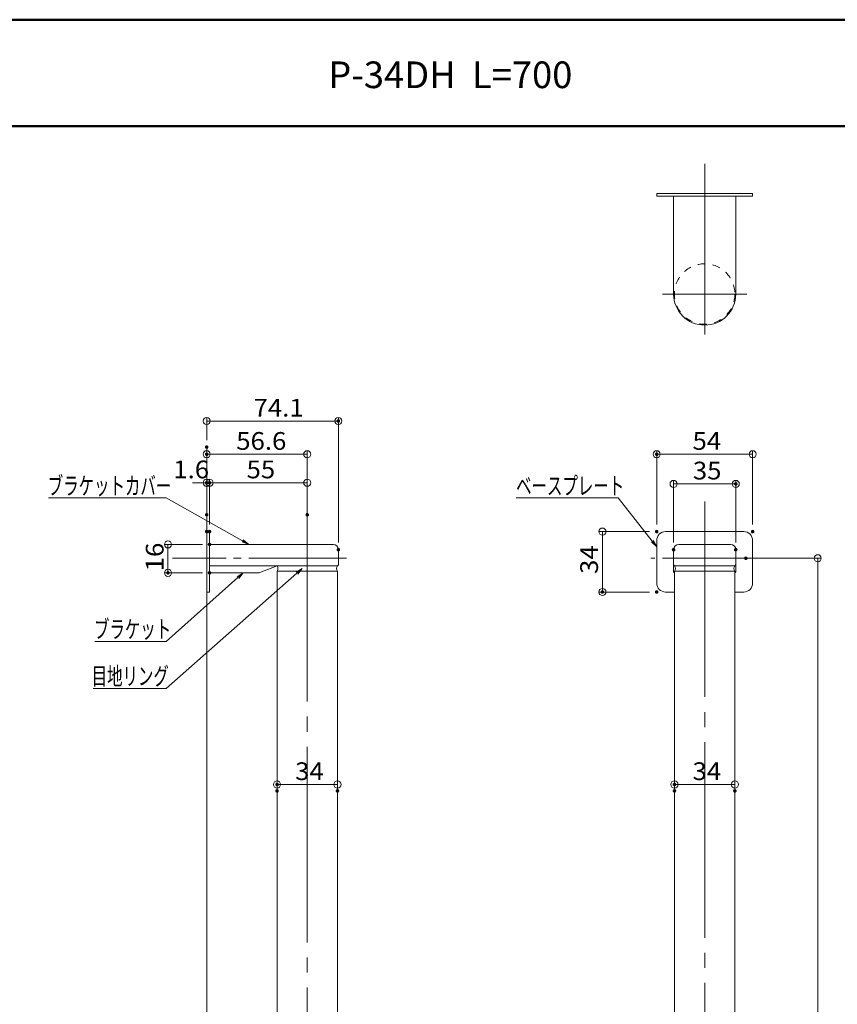
# Model space of a CAD drawing. Units: millimetres. Extents: x -800 to 827, y -554 to 554.
# Drawn here: x -76 to 384, y 0 to 554 of the extents above; entities that cross this region are included whole.
import ezdxf

# ---------------------------------------------------------------- set-up
doc = ezdxf.new("R2010")
doc.units = ezdxf.units.MM
doc.header["$LTSCALE"] = 5
for name, pattern in [('JWW_CENTER2', [13.546667, 11.006667, -0.846667, 0.846667, -0.846667]), ('JWW_CENTERX2', [27.093333, 22.013333, -1.693333, 1.693333, -1.693333]), ('JWW_DASHED1', [1.693333, 0.846667, -0.846667])]:
    doc.linetypes.add(name, pattern=pattern)
for name, color, linetype in [('02壁', 7, 'Continuous'), ('05仕上断面', 7, 'Continuous'), ('06仕上投影', 7, 'Continuous'), ('4手摺芯', 7, 'Continuous'), ('6文字', 7, 'Continuous'), ('CYA_M', 7, 'Continuous'), ('GRE_M', 7, 'Continuous'), ('moji', 7, 'Continuous'), ('PARTS_SIN', 7, 'Continuous'), ('RED_M', 7, 'Continuous'), ('SUNPO', 7, 'Continuous'), ('SUNPOU', 7, 'Continuous'), ('zumenwaku', 7, 'Continuous')]:
    doc.layers.add(name, color=color, linetype=linetype)
doc.styles.add('ＭＳ ゴシック', font='msgothic.ttc', dxfattribs={"height": 1})
doc.styles.add('ＭＳ Ｐゴシック', font='txt', dxfattribs={"height": 1})

# ---------------------------------------------------------------- blocks, each defined once
blk = doc.blocks.new('_ORIGIN_0-A_')
at = {"layer": 'SUNPO', "color": 1, "linetype": 'Continuous', "lineweight": 5}
blk.add_line((0, 0), (-1, 0), dxfattribs=at)
blk.add_circle((0, 0), 0.5, dxfattribs=at)
blk = doc.blocks.new('_ORIGIN_0-D_')
at = {"layer": 'SUNPOU', "color": 1, "linetype": 'Continuous', "lineweight": 5}
blk.add_line((0, 0), (-1, 0), dxfattribs=at)
blk.add_circle((0, 0), 0.5, dxfattribs=at)
blk = doc.blocks.new('MLeader1_1-0_')
at = {"layer": '6文字', "color": 1, "linetype": 'Continuous', "lineweight": 5}
for p, q in [((51.81, 56.98), (40.61, 56.98)), ((52.09, 56.98), (51.81, 56.98)), ((55.94, 52.11), (52.09, 56.98))]:
    blk.add_line(p, q, dxfattribs=at)
at = {"layer": '6文字', "color": 2, "linetype": 'Continuous', "lineweight": 20}
for p, q in [((56.44, 51.48), (55.94, 52.11)), ((56.05, 52.19), (56.44, 51.48)), ((56.44, 51.48), (55.84, 52.03))]:
    blk.add_line(p, q, dxfattribs=at)
at = {"layer": '6文字', "color": 2, "linetype": 'Continuous', "lineweight": 20, "style": 'ＭＳ ゴシック', "width": 0.638136}
blk.add_text('ベースプレート', height=1.996, dxfattribs=at).set_placement((40.61, 57.35))
blk = doc.blocks.new('MLeader2_1-0_')
at = {"layer": '6文字', "color": 1, "linetype": 'Continuous', "lineweight": 5}
for p, q in [((0.91, 56.98), (-12.03, 56.98)), ((1.2, 56.98), (0.91, 56.98)), ((9.82, 52.15), (1.2, 56.98))]:
    blk.add_line(p, q, dxfattribs=at)
at = {"layer": '6文字', "color": 2, "linetype": 'Continuous', "lineweight": 20}
for p, q in [((10.51, 51.75), (9.82, 52.15)), ((9.88, 52.26), (10.51, 51.75)), ((10.51, 51.75), (9.75, 52.03))]:
    blk.add_line(p, q, dxfattribs=at)
at = {"layer": '6文字', "color": 2, "linetype": 'Continuous', "lineweight": 20, "style": 'ＭＳ ゴシック', "width": 0.638136}
blk.add_text('ブラケットカバー', height=1.996, dxfattribs=at).set_placement((-12.12, 57.35))
blk = doc.blocks.new('MLeader3_1-0_')
at = {"layer": '6文字', "color": 1, "linetype": 'Continuous', "lineweight": 5}
for p, q in [((9.28, 48.02), (1.2, 40.81)), ((0.91, 40.81), (-6.84, 40.81)), ((1.2, 40.81), (0.91, 40.81))]:
    blk.add_line(p, q, dxfattribs=at)
at = {"layer": '6文字', "color": 2, "linetype": 'Continuous', "lineweight": 20}
for p, q in [((9.2, 48.12), (9.88, 48.55)), ((9.88, 48.55), (9.28, 48.02)), ((9.88, 48.55), (9.37, 47.92))]:
    blk.add_line(p, q, dxfattribs=at)
at = {"layer": '6文字', "color": 2, "linetype": 'Continuous', "lineweight": 20, "style": 'ＭＳ ゴシック', "width": 0.638136}
blk.add_text('ブラケット', height=1.996, dxfattribs=at).set_placement((-6.92, 41.21))
blk = doc.blocks.new('MLeader4_1-0_')
at = {"layer": '6文字', "color": 2, "linetype": 'Continuous', "lineweight": 20}
for p, q in [((15.84, 48.62), (16.53, 49.05)), ((16.53, 49.05), (15.93, 48.52)), ((16.53, 49.05), (16.02, 48.42))]:
    blk.add_line(p, q, dxfattribs=at)
at = {"layer": '6文字', "color": 1, "linetype": 'Continuous', "lineweight": 5}
for p, q in [((15.93, 48.52), (1.2, 35.53)), ((0.91, 35.53), (-7, 35.53)), ((1.2, 35.53), (0.91, 35.53))]:
    blk.add_line(p, q, dxfattribs=at)
at = {"layer": '6文字', "color": 2, "linetype": 'Continuous', "lineweight": 20, "style": 'ＭＳ ゴシック', "width": 0.638136}
blk.add_text('目地リング', height=1.996, dxfattribs=at).set_placement((-7.18, 35.93))

msp = doc.modelspace()

# ---------------------------------------------------------------- linework, layer by layer
at = {"layer": '02壁', "color": 8, "linetype": 'Continuous', "lineweight": 5}
msp.add_line((28.86, -500.29), (28.86, 313.5), dxfattribs=at)
at = {"layer": '05仕上断面', "color": 3, "linetype": 'Continuous', "lineweight": 5}
for p, q in [((336.18, 456.25), (282.18, 456.25)), ((282.18, 456.25), (282.18, 454.65)), ((336.18, 454.65), (282.18, 454.65)), ((291.68, 399.65), (291.68, 454.65)), ((326.68, 399.65), (326.68, 454.65)), ((336.18, 456.25), (336.18, 454.65)), ((28.86, 265.98), (28.86, 231.98)), ((28.86, 265.98), (30.46, 265.98)), ((30.46, 265.98), (30.46, 231.98)), ((287.18, 265.97), (331.18, 265.97)), ((282.18, 260.97), (282.18, 236.97)), ((336.18, 260.97), (336.18, 236.97)), ((30.46, 258.77), (99.96, 258.77)), ((102.96, 255.77), (102.96, 247.27)), ((291.68, 255.77), (291.68, 243.27)), ((294.68, 258.77), (323.68, 258.77)), ((326.68, 255.77), (326.68, 243.27)), ((30.46, 246.77), (102.46, 246.77)), ((68.46, 243.77), (102.46, 243.77)), ((102.46, 246.77), (102.96, 247.27)), ((292.18, 246.77), (291.68, 247.27)), ((292.18, 246.77), (326.18, 246.77)), ((292.18, 243.77), (326.18, 243.77)), ((326.18, 246.77), (326.68, 247.27)), ((292.18, 242.77), (291.68, 243.27)), ((326.18, 242.77), (326.68, 243.27)), ((28.86, 231.98), (30.46, 231.98)), ((287.18, 231.97), (292.18, 231.97)), ((326.18, 231.97), (331.18, 231.97))]:
    msp.add_line(p, q, dxfattribs=at)
for centre, radius, start, end in [((309.18, 399.65), 17.5, 180, 0), ((287.18, 260.97), 5, 90, 180), ((331.18, 260.97), 5, 0, 90), ((99.96, 255.77), 3, 0, 90), ((294.68, 255.77), 3, 90, 180), ((323.68, 255.77), 3, 0, 90), ((66.46, 245.27), 2.5, 323.1301, 36.8699), ((104.46, 245.27), 2.5, 143.1301, 216.8699), ((290.18, 245.27), 2.5, 323.1301, 36.8699), ((328.18, 245.27), 2.5, 143.1301, 216.8699), ((287.18, 236.97), 5, 180, 270), ((331.18, 236.97), 5, 270, 0)]:
    msp.add_arc(centre, radius, start, end, dxfattribs=at)
at = {"layer": '06仕上投影', "color": 4, "linetype": 'JWW_DASHED1', "lineweight": 9}
msp.add_circle((309.18, 399.65), 17, dxfattribs=at)
at = {"layer": '4手摺芯', "color": 5, "linetype": 'JWW_CENTERX2', "lineweight": 9}
for p, q in [((309.18, 376.95), (309.18, 472.86)), ((332.93, 399.65), (285.43, 399.65)), ((309.18, 283), (309.18, -484.75)), ((85.46, 280.39), (85.46, -484.75))]:
    msp.add_line(p, q, dxfattribs=at)
at = {"layer": 'CYA_M', "color": 4, "linetype": 'Continuous', "lineweight": 5}
for p, q in [((68.46, 243.77), (68.46, -441.83)), ((102.46, 243.77), (102.46, -441.83)), ((292.18, -441.83), (292.18, 243.77)), ((326.18, -441.83), (326.18, 243.77))]:
    msp.add_line(p, q, dxfattribs=at)
at = {"layer": 'Defpoints', "color": 7, "linetype": 'Continuous', "lineweight": 5, "const_width": 1}
for points in [[(103.46, 328.2, 0.414214), (102.96, 328.7, 0.414214), (102.46, 328.2, 0.414214), (102.96, 327.7, 0.414214)], [(29.36, 313.5, 0.414214), (28.86, 314, 0.414214), (28.36, 313.5, 0.414214), (28.86, 313, 0.414214)], [(29.36, 309.48, 0.414214), (28.86, 309.98, 0.414214), (28.36, 309.48, 0.414214), (28.86, 308.98, 0.414214)], [(282.68, 309.48, 0.414214), (282.18, 309.98, 0.414214), (281.68, 309.48, 0.414214), (282.18, 308.98, 0.414214)], [(29.36, 293.45, 0.414214), (28.86, 293.95, 0.414214), (28.36, 293.45, 0.414214), (28.86, 292.95, 0.414214)], [(30.96, 293.45, 0.414214), (30.46, 293.95, 0.414214), (29.96, 293.45, 0.414214), (30.46, 292.95, 0.414214)], [(327.18, 292.81, 0.414214), (326.68, 293.31, 0.414214), (326.18, 292.81, 0.414214), (326.68, 292.31, 0.414214)], [(29.36, 275.44, 0.414214), (28.86, 275.94, 0.414214), (28.36, 275.44, 0.414214), (28.86, 274.94, 0.414214)], [(85.96, 275.44, 0.414214), (85.46, 275.94, 0.414214), (84.96, 275.44, 0.414214), (85.46, 274.94, 0.414214)], [(85.96, 275.44, 0.414214), (85.46, 275.94, 0.414214), (84.96, 275.44, 0.414214), (85.46, 274.94, 0.414214)], [(29.36, 265.98, 0.414214), (28.86, 266.48, 0.414214), (28.36, 265.98, 0.414214), (28.86, 265.48, 0.414214)], [(30.96, 265.98, 0.414214), (30.46, 266.48, 0.414214), (29.96, 265.98, 0.414214), (30.46, 265.48, 0.414214)], [(30.96, 265.98, 0.414214), (30.46, 266.48, 0.414214), (29.96, 265.98, 0.414214), (30.46, 265.48, 0.414214)], [(282.68, 265.97, 0.414214), (282.18, 266.47, 0.414214), (281.68, 265.97, 0.414214), (282.18, 265.47, 0.414214)], [(282.68, 265.97, 0.414214), (282.18, 266.47, 0.414214), (281.68, 265.97, 0.414214), (282.18, 265.47, 0.414214)], [(336.68, 265.97, 0.414214), (336.18, 266.47, 0.414214), (335.68, 265.97, 0.414214), (336.18, 265.47, 0.414214)], [(30.96, 258.77, 0.414214), (30.46, 259.27, 0.414214), (29.96, 258.77, 0.414214), (30.46, 258.27, 0.414214)], [(103.46, 255.77, 0.414214), (102.96, 256.27, 0.414214), (102.46, 255.77, 0.414214), (102.96, 255.27, 0.414214)], [(292.18, 255.77, 0.414214), (291.68, 256.27, 0.414214), (291.18, 255.77, 0.414214), (291.68, 255.27, 0.414214)], [(327.18, 255.77, 0.414214), (326.68, 256.27, 0.414214), (326.18, 255.77, 0.414214), (326.68, 255.27, 0.414214)], [(332.88, 250.97, 0.414214), (332.38, 251.47, 0.414214), (331.88, 250.97, 0.414214), (332.38, 250.47, 0.414214)], [(7.56, 242.77, 0.414214), (7.06, 243.27, 0.414214), (6.56, 242.77, 0.414214), (7.06, 242.27, 0.414214)], [(30.96, 242.77, 0.414214), (30.46, 243.27, 0.414214), (29.96, 242.77, 0.414214), (30.46, 242.27, 0.414214)], [(252.12, 231.97, 0.414214), (251.62, 232.47, 0.414214), (251.12, 231.97, 0.414214), (251.62, 231.47, 0.414214)], [(282.68, 231.97, 0.414214), (282.18, 232.47, 0.414214), (281.68, 231.97, 0.414214), (282.18, 231.47, 0.414214)], [(68.96, 123.68, 0.414214), (68.46, 124.18, 0.414214), (67.96, 123.68, 0.414214), (68.46, 123.18, 0.414214)], [(292.68, 123.68, 0.414214), (292.18, 124.18, 0.414214), (291.68, 123.68, 0.414214), (292.18, 123.18, 0.414214)], [(68.96, 120.07, 0.414214), (68.46, 120.57, 0.414214), (67.96, 120.07, 0.414214), (68.46, 119.57, 0.414214)], [(102.96, 120.07, 0.414214), (102.46, 120.57, 0.414214), (101.96, 120.07, 0.414214), (102.46, 119.57, 0.414214)], [(292.68, 120.07, 0.414214), (292.18, 120.57, 0.414214), (291.68, 120.07, 0.414214), (292.18, 119.57, 0.414214)], [(326.68, 120.07, 0.414214), (326.18, 120.57, 0.414214), (325.68, 120.07, 0.414214), (326.18, 119.57, 0.414214)]]:
    msp.add_lwpolyline(points, format="xyb", close=True, dxfattribs=at)
at = {"layer": 'GRE_M', "color": 3, "linetype": 'Continuous', "lineweight": 5}
for p, q in [((58.82, 242.92), (68.46, 246.77)), ((30.46, 242.77), (58.07, 242.77))]:
    msp.add_line(p, q, dxfattribs=at)
msp.add_arc((58.07, 244.77), 2, 270, 291.8014, dxfattribs=at)
at = {"layer": 'PARTS_SIN', "color": 5, "linetype": 'JWW_CENTER2', "lineweight": 5}
for p, q in [((107.52, 250.97), (9.59, 250.97)), ((340.43, 250.97), (278.8, 250.97))]:
    msp.add_line(p, q, dxfattribs=at)
at = {"layer": 'RED_M', "color": 1, "linetype": 'Continuous', "lineweight": 5}
for p, q in [((102.46, 246.77), (68.46, 246.77)), ((326.18, 246.77), (292.18, 246.77))]:
    msp.add_line(p, q, dxfattribs=at)
at = {"layer": 'SUNPO', "color": 1, "linetype": 'Continuous', "lineweight": 5}
for p, q in [((28.86, 317.5), (28.86, 330.2)), ((32.86, 328.2), (98.96, 328.2)), ((102.96, 259.77), (102.96, 330.2)), ((28.86, 279.44), (28.86, 311.48)), ((85.46, 279.44), (85.46, 311.48)), ((282.18, 269.97), (282.18, 311.48)), ((336.18, 269.97), (336.18, 311.48)), ((81.46, 309.48), (32.86, 309.48)), ((332.18, 309.48), (286.18, 309.48)), ((28.86, 269.98), (28.86, 295.45)), ((30.46, 269.98), (30.46, 295.45)), ((30.46, 269.98), (30.46, 295.45)), ((85.46, 279.44), (85.46, 295.45)), ((24.86, 293.45), (20.86, 293.45)), ((30.46, 293.45), (28.86, 293.45)), ((81.46, 293.45), (34.46, 293.45)), ((34.46, 293.45), (38.46, 293.45)), ((278.18, 265.97), (249.62, 265.97)), ((251.62, 261.97), (251.62, 235.97)), ((336.38, 250.97), (374.82, 250.97)), ((372.82, 246.97), (372.82, -445.03)), ((278.18, 231.97), (249.62, 231.97))]:
    msp.add_line(p, q, dxfattribs=at)
at = {"layer": 'SUNPOU', "color": 1, "linetype": 'Continuous', "lineweight": 5}
for p, q in [((291.68, 259.77), (291.68, 294.81)), ((326.68, 259.77), (326.68, 294.81)), ((295.68, 292.81), (322.68, 292.81)), ((26.46, 258.77), (5.06, 258.77)), ((7.06, 254.77), (7.06, 246.77)), ((26.46, 242.77), (5.06, 242.77)), ((68.46, 124.07), (68.46, 125.68)), ((98.46, 123.68), (72.46, 123.68)), ((102.46, 124.07), (102.46, 125.68)), ((292.18, 124.07), (292.18, 125.68)), ((322.18, 123.68), (296.18, 123.68)), ((326.18, 124.07), (326.18, 125.68))]:
    msp.add_line(p, q, dxfattribs=at)
at = {"layer": 'zumenwaku', "color": 6, "linetype": 'Continuous', "lineweight": 50}
for p, q in [((800.18, 554), (-799.82, 554)), ((516.18, 494), (-799.82, 494))]:
    msp.add_line(p, q, dxfattribs=at)

# ---------------------------------------------------------------- block references
at = {"layer": '6文字', "color": 2, "linetype": 'Continuous', "lineweight": 20, "xscale": 5, "yscale": 5}
for name in ['MLeader2_1-0_', 'MLeader1_1-0_', 'MLeader4_1-0_', 'MLeader3_1-0_']:
    msp.add_blockref(name, (0, 0), dxfattribs=at)
at = {"layer": 'SUNPO', "color": 1, "linetype": 'Continuous', "lineweight": 5, "xscale": 4, "yscale": 4}
for p, rotation in [((28.86, 328.2), 180), ((28.86, 309.48), 180), ((282.18, 309.48), 180), ((30.46, 293.45), 180), ((30.46, 293.45), 180), ((251.62, 265.97), 90), ((372.82, 250.97), 90), ((251.62, 231.97), 270)]:
    msp.add_blockref('_ORIGIN_0-A_', p, dxfattribs=dict(at, rotation=rotation))
for p in [(102.96, 328.2), (85.46, 309.48), (336.18, 309.48), (28.86, 293.45), (85.46, 293.45)]:
    msp.add_blockref('_ORIGIN_0-A_', p, dxfattribs=at)
at = {"layer": 'SUNPOU', "color": 1, "linetype": 'Continuous', "lineweight": 5, "xscale": 4, "yscale": 4}
for p, rotation in [((291.68, 292.81), 180), ((7.06, 258.77), 90), ((7.06, 242.77), 270), ((68.46, 123.68), 180), ((292.18, 123.68), 180)]:
    msp.add_blockref('_ORIGIN_0-D_', p, dxfattribs=dict(at, rotation=rotation))
for p in [(326.68, 292.81), (102.46, 123.68), (326.18, 123.68)]:
    msp.add_blockref('_ORIGIN_0-D_', p, dxfattribs=at)

# ---------------------------------------------------------------- texts
at = {"layer": 'moji', "color": 2, "linetype": 'Continuous', "lineweight": 5, "style": 'ＭＳ Ｐゴシック', "width": 0.99952}
msp.add_text('P-34DH  L=700', height=15.0072, dxfattribs=at).set_placement((97.25, 515.5))
at = {"layer": 'SUNPO', "color": 2, "linetype": 'Continuous', "lineweight": 5, "style": 'ＭＳ ゴシック', "width": 1.065897}
for s, p in [('74.1', (55.24, 330.69)), ('56.6', (45.49, 311.98)), ('54', (302.35, 311.98)), ('1.6', (10.06, 295.95)), ('55', (51.29, 295.95))]:
    msp.add_text(s, height=9.982, dxfattribs=at).set_placement(p)
msp.add_text('34', height=9.982, rotation=90, dxfattribs=at).set_placement((249.13, 242.14))
at = {"layer": 'SUNPOU', "color": 2, "linetype": 'Continuous', "lineweight": 5, "style": 'ＭＳ ゴシック', "width": 1.065897}
for s, p in [('35', (302.52, 295.31)), ('34', (78.63, 126.17)), ('34', (302.35, 126.17))]:
    msp.add_text(s, height=9.982, dxfattribs=at).set_placement(p)
msp.add_text('16', height=9.982, rotation=90, dxfattribs=at).set_placement((4.56, 243.61))

doc.saveas('drawing.dxf')
